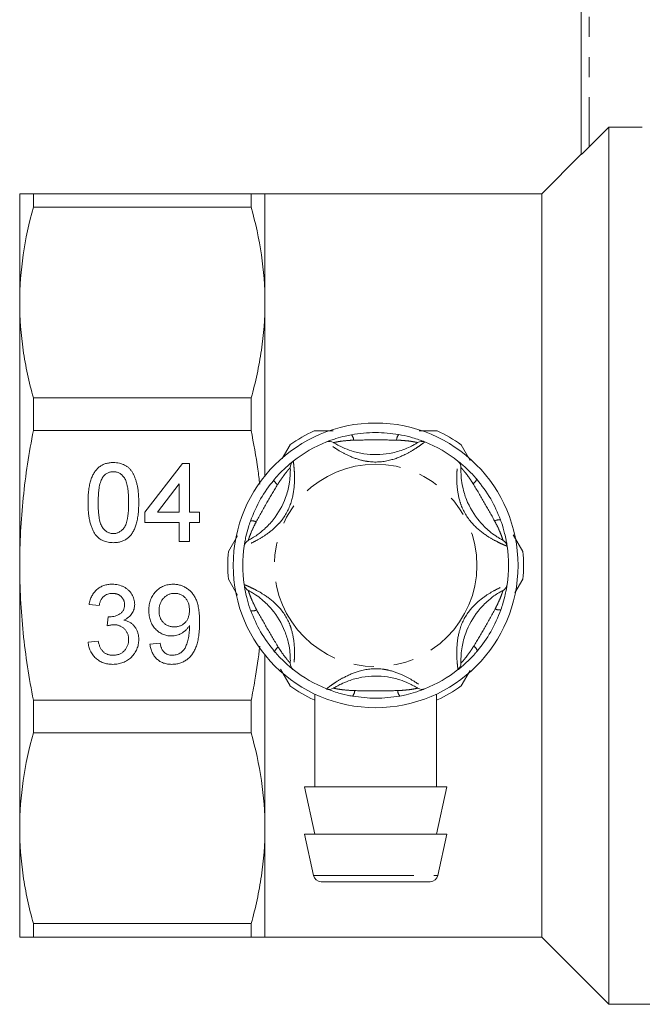
# Model space of a CAD drawing. Units: millimetres. Extents: x 118 to 289, y 59 to 278.
# Drawn here: x 118 to 157, y 171 to 233 of the extents above; entities that cross this region are included whole.
import ezdxf

# ---------------------------------------------------------------- set-up
doc = ezdxf.new("R2010")
doc.units = ezdxf.units.MM
doc.linetypes.add('PHANTOM', pattern=[12.7, 6.35, -1.27, 1.27, -1.27, 1.27, -1.27])

msp = doc.modelspace()

# ---------------------------------------------------------------- linework, layer by layer
at = {"color": 7, "linetype": 'Continuous', "lineweight": 15}
for p, q in [((153.159, 224.525), (153.159, 240.845)), ((153.659, 225.002), (154.909, 226.254)), ((154.909, 226.254), (154.909, 170.795)), ((154.909, 226.254), (157.015, 226.254)), ((153.159, 224.545), (150.659, 222.045)), ((117.659, 215.162), (117.659, 222.045)), ((118.525, 222.045), (118.525, 221.193)), ((132.293, 222.045), (118.525, 222.045)), ((132.293, 222.045), (132.293, 221.193)), ((150.659, 222.045), (133.159, 222.045)), ((133.159, 222.045), (133.159, 215.162)), ((150.659, 222.045), (150.659, 175.045)), ((118.525, 221.193), (132.293, 221.193)), ((117.659, 198.545), (117.659, 215.162)), ((133.159, 215.162), (133.159, 204.201)), ((118.525, 209.13), (118.525, 207.074)), ((132.293, 209.13), (118.525, 209.13)), ((132.293, 209.13), (132.293, 207.074)), ((118.525, 207.074), (132.293, 207.074)), ((142.902, 207.045), (144.055, 207.045)), ((134.251, 205.311), (134.746, 206.168)), ((145.573, 206.168), (146.143, 205.18)), ((125.57, 201.904), (127.941, 204.98)), ((127.941, 204.98), (128.39, 204.98)), ((128.39, 204.98), (128.39, 201.904)), ((127.749, 203.704), (126.361, 201.904)), ((127.749, 201.904), (127.749, 203.704)), ((125.57, 201.263), (125.57, 201.904)), ((126.361, 201.904), (127.749, 201.904)), ((128.39, 201.904), (129.031, 201.904)), ((129.031, 201.904), (129.031, 201.263)), ((127.749, 201.263), (125.57, 201.263)), ((127.749, 200.045), (127.749, 201.263)), ((129.031, 201.263), (128.39, 201.263)), ((128.39, 201.263), (128.39, 200.045)), ((148.861, 200.473), (149.468, 199.421)), ((128.39, 200.045), (127.749, 200.045)), ((130.851, 199.421), (131.422, 200.411)), ((117.659, 181.928), (117.659, 198.545)), ((131.433, 196.66), (130.851, 197.668)), ((149.468, 197.668), (148.967, 196.8)), ((122.685, 196.006), (122.044, 196.07)), ((123.192, 194.724), (123.258, 195.301)), ((121.98, 193.698), (122.621, 193.763)), ((125.89, 193.57), (126.531, 193.634)), ((133.159, 192.888), (133.159, 181.928)), ((134.746, 190.921), (134.138, 191.974)), ((146.14, 191.904), (145.573, 190.921)), ((118.525, 190.015), (118.525, 187.959)), ((132.293, 190.015), (118.525, 190.015)), ((132.293, 190.015), (132.293, 187.959)), ((136.309, 190.386), (136.309, 184.545)), ((144.009, 184.545), (144.009, 190.41)), ((118.525, 187.959), (132.293, 187.959)), ((135.659, 184.545), (136.309, 181.545)), ((144.659, 184.545), (135.659, 184.545)), ((144.009, 181.545), (144.659, 184.545)), ((117.659, 175.045), (117.659, 181.928)), ((133.159, 181.928), (133.159, 175.045)), ((135.659, 181.545), (136.224, 178.939)), ((144.659, 181.545), (135.659, 181.545)), ((144.095, 178.939), (144.659, 181.545)), ((143.606, 178.545), (136.713, 178.545)), ((132.293, 175.896), (118.525, 175.896)), ((118.525, 175.896), (118.525, 175.045)), ((132.293, 175.896), (132.293, 175.045)), ((118.525, 175.045), (132.293, 175.045)), ((133.159, 175.045), (150.659, 175.045)), ((150.659, 175.045), (154.909, 170.795)), ((154.909, 170.795), (180.659, 170.795))]:
    msp.add_line(p, q, dxfattribs=at)
at = {"color": 8, "linetype": 'PHANTOM', "lineweight": 0}
for p, q in [((153.659, 240.845), (153.659, 225.002)), ((136.224, 178.939), (144.095, 178.939))]:
    msp.add_line(p, q, dxfattribs=at)
at = {"color": 7, "linetype": 'Continuous', "lineweight": 15}
msp.add_circle((140.159, 198.545), 9, dxfattribs=at)
at = {"color": 8, "linetype": 'PHANTOM', "lineweight": 0}
msp.add_circle((140.159, 198.545), 6.4, dxfattribs=at)
at = {"color": 7, "linetype": 'Continuous', "lineweight": 15}
for centre, radius, start, end in [((140.159, 198.545), 9.35, 114.61998, 125.38002), ((140.159, 198.545), 9.35, 54.61998, 65.38002), ((140.159, 198.545), 8.4, 111.70289, 128.29711), ((137.238, 205.885), 0.5, 57.91626, 111.70289), ((143.081, 205.885), 0.5, 68.29711, 122.08374), ((140.159, 198.545), 8.4, 51.70289, 68.29711), ((135.263, 204.745), 0.5, 128.29711, 182.08374), ((145.055, 204.745), 0.5, 357.91626, 51.70289), ((132.342, 199.685), 0.5, 117.91626, 171.70289), ((147.977, 199.685), 0.5, 8.29711, 62.08374), ((140.159, 198.545), 9.35, 174.61998, 185.38002), ((140.159, 198.545), 8.4, 171.70289, 188.29711), ((140.159, 198.545), 8.4, 351.70289, 8.29711), ((140.159, 198.545), 9.35, 354.61998, 5.38002), ((132.342, 197.405), 0.5, 188.29711, 242.08374), ((147.977, 197.405), 0.5, 297.91626, 351.70289), ((135.263, 192.345), 0.5, 177.91626, 231.70289), ((145.055, 192.345), 0.5, 308.29711, 2.08374), ((140.159, 198.545), 8.4, 231.70289, 248.29711), ((140.159, 198.545), 8.4, 291.70289, 308.29711), ((140.159, 198.545), 9.35, 234.61998, 245.38002), ((137.238, 191.205), 0.5, 248.29711, 302.08374), ((143.081, 191.205), 0.5, 237.91626, 291.70289), ((140.159, 198.545), 9.35, 294.61998, 305.38002), ((136.713, 179.045), 0.5, 192.22512, 270), ((143.606, 179.045), 0.5, 270, 347.77488)]:
    msp.add_arc(centre, radius, start, end, dxfattribs=at)
at = {"color": 8, "linetype": 'PHANTOM', "lineweight": 0}
for centre, radius, start, end in [((138.199, 206.426), 0.571, 3.50656, 41.4323), ((142.133, 206.424), 0.652, 142.85395, 176.5336), ((134.322, 204.193), 0.652, 202.85471, 236.53244), ((146.004, 204.183), 0.571, 303.50714, 341.43202), ((132.354, 200.787), 0.571, 63.50672, 101.43226), ((147.97, 200.775), 0.652, 82.85415, 116.53319), ((132.349, 196.314), 0.652, 262.85432, 296.53293), ((147.965, 196.302), 0.571, 243.50697, 281.43201), ((134.314, 192.906), 0.571, 123.50573, 161.43297), ((145.996, 192.896), 0.652, 22.85369, 56.53347), ((138.186, 190.665), 0.652, 322.85436, 356.53266), ((142.12, 190.663), 0.571, 183.50656, 221.4323)]:
    msp.add_arc(centre, radius, start, end, dxfattribs=at)
at = {"color": 7, "linetype": 'Continuous', "lineweight": 15}
for points, knots in [([(153.659, 225.002), (153.603, 224.946), (153.548, 224.891), (153.44, 224.785), (153.386, 224.733), (153.289, 224.64), (153.245, 224.599), (153.179, 224.539), (153.159, 224.522), (153.159, 224.525)], [0, 0, 0, 0, 0.25, 0.25, 0.5, 0.5, 0.75, 0.75, 1, 1, 1, 1]), ([(117.659, 222.045), (117.659, 222.045), (117.735, 222.045), (118.029, 222.045), (118.249, 222.045), (118.525, 222.045)], [0, 0, 0, 0, 0.5, 0.5, 1, 1, 1, 1]), ([(133.159, 222.045), (133.159, 222.045), (133.084, 222.045), (132.863, 222.045), (132.772, 222.045), (132.555, 222.045), (132.431, 222.045), (132.293, 222.045)], [0, 0, 0, 0, 0.5, 0.5, 0.75, 0.75, 1, 1, 1, 1]), ([(118.525, 221.193), (118.246, 220.192), (118.029, 219.188), (117.735, 217.178), (117.659, 216.171), (117.659, 215.162)], [0, 0, 0, 0, 0.5, 0.5, 1, 1, 1, 1]), ([(132.293, 221.193), (132.572, 220.192), (132.79, 219.188), (133.084, 217.178), (133.159, 216.171), (133.159, 215.162)], [0, 0, 0, 0, 0.5, 0.5, 1, 1, 1, 1]), ([(117.659, 215.162), (117.659, 214.157), (117.734, 213.151), (117.955, 211.638), (118.047, 211.134), (118.262, 210.129), (118.386, 209.629), (118.525, 209.13)], [0, 0, 0, 0, 0.5, 0.5, 0.75, 0.75, 1, 1, 1, 1]), ([(133.159, 215.162), (133.159, 214.157), (133.084, 213.151), (132.864, 211.638), (132.772, 211.134), (132.556, 210.129), (132.432, 209.629), (132.293, 209.13)], [0, 0, 0, 0, 0.5, 0.5, 0.75, 0.75, 1, 1, 1, 1]), ([(117.659, 198.545), (117.659, 199.968), (117.735, 201.392), (118.029, 204.24), (118.249, 205.67), (118.525, 207.074)], [0, 0, 0, 0, 0.5, 0.5, 1, 1, 1, 1]), ([(132.293, 207.074), (132.445, 206.257), (132.654, 205.131), (132.797, 203.995), (132.836, 203.683)], [0, 0, 0, 0, 0.725228, 1, 1, 1, 1]), ([(136.264, 207.045), (136.35, 207.045), (136.751, 207.045), (137.159, 207.045), (137.48, 207.045)], [0, 0, 0, 0, 0.21342, 1, 1, 1, 1]), ([(137.053, 206.349), (137.067, 206.355), (137.096, 206.367), (137.318, 206.451), (137.689, 206.577), (138.149, 206.708), (138.494, 206.777), (138.627, 206.804)], [0, 0, 0, 0, 0.177694, 0.357538, 0.546577, 0.824809, 1, 1, 1, 1]), ([(138.627, 206.804), (139.138, 206.874), (140.132, 207.011), (141.128, 206.881), (141.613, 206.818)], [0, 0, 0, 0, 0.513411, 1, 1, 1, 1]), ([(141.613, 206.818), (141.672, 206.807), (141.973, 206.752), (142.435, 206.637), (142.891, 206.49), (143.096, 206.415), (143.23, 206.364), (143.25, 206.356), (143.266, 206.349)], [0, 0, 0, 0, 0.074486, 0.379341, 0.597187, 0.767825, 0.812536, 1, 1, 1, 1]), ([(137.504, 206.308), (137.515, 206.301), (137.54, 206.285), (137.75, 206.159), (138.116, 205.973), (138.683, 205.75), (139.674, 205.517), (140.8, 205.53), (141.798, 205.803), (142.324, 206.032), (142.614, 206.186), (142.783, 206.288), (142.804, 206.301), (142.815, 206.308)], [0, 0, 0, 0, 0.060873, 0.129524, 0.195568, 0.282679, 0.396038, 0.621675, 0.747226, 0.826848, 0.884186, 0.941519, 1, 1, 1, 1]), ([(121.98, 202.511), (121.981, 202.582), (121.982, 202.722), (121.99, 202.927), (122.003, 203.121), (122.024, 203.305), (122.048, 203.479), (122.079, 203.643), (122.115, 203.796), (122.157, 203.94), (122.204, 204.075), (122.257, 204.2), (122.317, 204.317), (122.38, 204.425), (122.45, 204.524), (122.523, 204.615), (122.605, 204.697), (122.691, 204.77), (122.782, 204.835), (122.88, 204.891), (122.982, 204.94), (123.092, 204.977), (123.207, 205.007), (123.327, 205.029), (123.453, 205.043), (123.539, 205.044), (123.582, 205.045)], [0, 0, 0, 0, 0.063114, 0.123615, 0.180974, 0.235261, 0.287101, 0.336031, 0.382382, 0.426334, 0.468211, 0.50825, 0.546628, 0.58365, 0.618994, 0.653583, 0.687156, 0.720422, 0.75323, 0.78626, 0.819504, 0.853545, 0.888308, 0.923996, 0.96135, 1, 1, 1, 1]), ([(123.582, 205.045), (123.647, 205.043), (123.773, 205.039), (123.957, 205.009), (124.131, 204.957), (124.293, 204.887), (124.443, 204.799), (124.576, 204.691), (124.692, 204.565), (124.789, 204.42), (124.874, 204.259), (124.95, 204.082), (125.018, 203.889), (125.067, 203.716), (125.101, 203.567), (125.124, 203.444), (125.143, 203.312), (125.158, 203.17), (125.17, 203.018), (125.179, 202.858), (125.184, 202.688), (125.185, 202.571), (125.185, 202.511)], [0, 0, 0, 0, 0.056724, 0.111437, 0.164368, 0.216435, 0.267641, 0.31736, 0.367473, 0.41821, 0.471404, 0.527966, 0.588061, 0.652134, 0.686345, 0.723264, 0.76261, 0.804739, 0.84943, 0.896711, 0.94689, 1, 1, 1, 1]), ([(133.721, 203.94), (133.76, 203.986), (133.958, 204.219), (134.289, 204.562), (134.644, 204.883), (134.812, 205.023), (134.923, 205.113), (134.94, 205.126), (134.954, 205.137)], [0, 0, 0, 0, 0.074486, 0.379342, 0.597187, 0.767825, 0.812536, 1, 1, 1, 1]), ([(145.365, 205.137), (145.377, 205.127), (145.402, 205.108), (145.586, 204.959), (145.88, 204.701), (146.223, 204.368), (146.456, 204.103), (146.546, 204.001)], [0, 0, 0, 0, 0.177694, 0.357538, 0.546578, 0.824809, 1, 1, 1, 1]), ([(123.575, 204.468), (123.542, 204.467), (123.477, 204.465), (123.381, 204.449), (123.291, 204.421), (123.204, 204.384), (123.124, 204.334), (123.046, 204.276), (122.975, 204.205), (122.932, 204.152), (122.91, 204.125)], [0, 0, 0, 0, 0.127665, 0.251739, 0.372753, 0.492147, 0.61407, 0.737197, 0.865607, 1, 1, 1, 1]), ([(124.544, 202.513), (124.543, 202.607), (124.542, 202.787), (124.529, 203.045), (124.508, 203.278), (124.48, 203.487), (124.443, 203.671), (124.397, 203.831), (124.343, 203.967), (124.279, 204.079), (124.207, 204.17), (124.132, 204.25), (124.053, 204.318), (123.966, 204.372), (123.876, 204.416), (123.78, 204.446), (123.68, 204.464), (123.611, 204.467), (123.575, 204.468)], [0, 0, 0, 0, 0.115629, 0.221541, 0.317048, 0.403151, 0.480181, 0.547649, 0.607036, 0.658652, 0.705723, 0.749804, 0.792587, 0.833874, 0.874768, 0.915223, 0.956881, 1, 1, 1, 1]), ([(132.108, 200.126), (132.12, 200.133), (132.147, 200.147), (132.36, 200.266), (132.704, 200.489), (133.181, 200.868), (133.879, 201.611), (134.43, 202.592), (134.693, 203.593), (134.758, 204.163), (134.769, 204.491), (134.765, 204.688), (134.764, 204.714), (134.764, 204.726)], [0, 0, 0, 0, 0.0608726, 0.1295242, 0.1955682, 0.2826794, 0.3960381, 0.6216749, 0.7472262, 0.8268482, 0.8841857, 0.9415192, 1, 1, 1, 1]), ([(145.555, 204.726), (145.554, 204.712), (145.553, 204.683), (145.549, 204.438), (145.571, 204.029), (145.661, 203.426), (145.955, 202.451), (146.529, 201.482), (147.264, 200.754), (147.726, 200.413), (148.004, 200.24), (148.177, 200.144), (148.199, 200.132), (148.211, 200.126)], [0, 0, 0, 0, 0.060873, 0.129524, 0.195568, 0.282679, 0.396038, 0.621675, 0.747226, 0.826848, 0.884186, 0.941519, 1, 1, 1, 1]), ([(122.91, 204.125), (122.887, 204.085), (122.836, 204.001), (122.78, 203.855), (122.73, 203.688), (122.689, 203.497), (122.66, 203.284), (122.636, 203.047), (122.624, 202.787), (122.622, 202.607), (122.621, 202.513)], [0, 0, 0, 0, 0.083888, 0.177154, 0.282514, 0.3994, 0.529491, 0.672802, 0.829536, 1, 1, 1, 1]), ([(132.241, 201.347), (132.435, 201.825), (132.813, 202.755), (133.424, 203.552), (133.721, 203.94)], [0, 0, 0, 0, 0.51341, 1, 1, 1, 1]), ([(146.546, 204.001), (146.862, 203.594), (147.478, 202.801), (147.864, 201.874), (148.051, 201.423)], [0, 0, 0, 0, 0.5134103, 1, 1, 1, 1]), ([(122.466, 200.462), (122.426, 200.519), (122.344, 200.637), (122.249, 200.838), (122.163, 201.06), (122.096, 201.305), (122.044, 201.574), (122.006, 201.866), (121.985, 202.18), (121.982, 202.398), (121.98, 202.511)], [0, 0, 0, 0, 0.097421, 0.200886, 0.311172, 0.429798, 0.55774, 0.694715, 0.84213, 1, 1, 1, 1]), ([(122.621, 202.513), (122.622, 202.416), (122.623, 202.232), (122.635, 201.969), (122.657, 201.732), (122.686, 201.521), (122.725, 201.335), (122.773, 201.176), (122.827, 201.041), (122.894, 200.933), (122.967, 200.844), (123.043, 200.768), (123.123, 200.703), (123.206, 200.649), (123.295, 200.608), (123.387, 200.578), (123.484, 200.561), (123.549, 200.559), (123.582, 200.557)], [0, 0, 0, 0, 0.118406, 0.226654, 0.324092, 0.411705, 0.489026, 0.556909, 0.616233, 0.667349, 0.713512, 0.757697, 0.799493, 0.839976, 0.879886, 0.919149, 0.959227, 1, 1, 1, 1]), ([(123.582, 200.557), (123.616, 200.559), (123.681, 200.561), (123.778, 200.578), (123.87, 200.609), (123.958, 200.65), (124.042, 200.703), (124.122, 200.768), (124.198, 200.844), (124.271, 200.934), (124.338, 201.043), (124.393, 201.178), (124.44, 201.337), (124.478, 201.522), (124.508, 201.733), (124.529, 201.97), (124.542, 202.233), (124.543, 202.416), (124.544, 202.513)], [0, 0, 0, 0, 0.040782, 0.08087, 0.120268, 0.160187, 0.20046, 0.242265, 0.286459, 0.332952, 0.384431, 0.443389, 0.511681, 0.58902, 0.676245, 0.773705, 0.881568, 1, 1, 1, 1]), ([(125.185, 202.511), (125.184, 202.439), (125.183, 202.3), (125.175, 202.097), (125.161, 201.904), (125.143, 201.721), (125.116, 201.548), (125.087, 201.384), (125.051, 201.231), (125.009, 201.087), (124.961, 200.953), (124.91, 200.828), (124.852, 200.711), (124.787, 200.603), (124.718, 200.503), (124.644, 200.412), (124.564, 200.329), (124.477, 200.256), (124.386, 200.19), (124.288, 200.134), (124.184, 200.087), (124.076, 200.047), (123.96, 200.018), (123.84, 199.996), (123.713, 199.982), (123.627, 199.981), (123.582, 199.98)], [0, 0, 0, 0, 0.0628739, 0.1228366, 0.1796566, 0.23396, 0.285595, 0.3345131, 0.3809048, 0.4248946, 0.466529, 0.5064883, 0.5450316, 0.5818312, 0.6174483, 0.6520669, 0.6858797, 0.7191746, 0.7521816, 0.7852402, 0.8186564, 0.8525477, 0.8876263, 0.9236351, 0.9610218, 1, 1, 1, 1]), ([(131.847, 199.757), (131.849, 199.772), (131.854, 199.803), (131.891, 200.037), (131.967, 200.421), (132.084, 200.885), (132.197, 201.218), (132.241, 201.347)], [0, 0, 0, 0, 0.177694, 0.357538, 0.546577, 0.824809, 1, 1, 1, 1]), ([(148.051, 201.423), (148.071, 201.366), (148.174, 201.078), (148.306, 200.62), (148.407, 200.152), (148.444, 199.937), (148.466, 199.795), (148.469, 199.774), (148.471, 199.757)], [0, 0, 0, 0, 0.074486, 0.379341, 0.597187, 0.767825, 0.812536, 1, 1, 1, 1]), ([(123.582, 199.98), (123.525, 199.982), (123.412, 199.985), (123.247, 200.007), (123.093, 200.046), (122.947, 200.097), (122.812, 200.166), (122.686, 200.25), (122.568, 200.347), (122.5, 200.424), (122.466, 200.462)], [0, 0, 0, 0, 0.137903, 0.268873, 0.395178, 0.517089, 0.636743, 0.756222, 0.876628, 1, 1, 1, 1]), ([(118.525, 190.015), (118.387, 190.719), (118.262, 191.428), (118.046, 192.851), (117.955, 193.562), (117.735, 195.697), (117.659, 197.121), (117.659, 198.545)], [0, 0, 0, 0, 0.25, 0.25, 0.5, 0.5, 1, 1, 1, 1]), ([(122.044, 196.07), (122.054, 196.12), (122.074, 196.217), (122.114, 196.357), (122.163, 196.489), (122.221, 196.612), (122.287, 196.727), (122.363, 196.832), (122.447, 196.93), (122.54, 197.018), (122.639, 197.097), (122.746, 197.166), (122.858, 197.223), (122.976, 197.27), (123.1, 197.308), (123.231, 197.333), (123.367, 197.35), (123.459, 197.351), (123.506, 197.352)], [0, 0, 0, 0, 0.071036, 0.139343, 0.204958, 0.268332, 0.330129, 0.390664, 0.450861, 0.510587, 0.570374, 0.629455, 0.687994, 0.747581, 0.807839, 0.870034, 0.93381, 1, 1, 1, 1]), ([(123.506, 197.352), (123.572, 197.35), (123.7, 197.346), (123.888, 197.313), (124.068, 197.259), (124.239, 197.184), (124.397, 197.092), (124.537, 196.982), (124.657, 196.855), (124.754, 196.714), (124.831, 196.564), (124.888, 196.407), (124.922, 196.246), (124.926, 196.136), (124.929, 196.081)], [0, 0, 0, 0, 0.092054, 0.1810079, 0.2691301, 0.3571375, 0.443549, 0.5264334, 0.6074529, 0.6883846, 0.7678538, 0.8455306, 0.9225294, 1, 1, 1, 1]), ([(125.826, 195.693), (125.827, 195.753), (125.83, 195.872), (125.85, 196.046), (125.884, 196.211), (125.933, 196.367), (125.993, 196.513), (126.069, 196.651), (126.158, 196.779), (126.261, 196.897), (126.373, 197.003), (126.493, 197.098), (126.621, 197.176), (126.755, 197.241), (126.896, 197.291), (127.044, 197.327), (127.199, 197.348), (127.305, 197.351), (127.358, 197.352)], [0, 0, 0, 0, 0.071979, 0.140804, 0.206995, 0.270744, 0.333277, 0.394655, 0.456267, 0.517908, 0.579409, 0.639096, 0.697997, 0.756327, 0.815078, 0.874889, 0.936313, 1, 1, 1, 1]), ([(127.358, 197.352), (127.398, 197.352), (127.475, 197.35), (127.591, 197.338), (127.704, 197.316), (127.815, 197.289), (127.922, 197.251), (128.027, 197.207), (128.129, 197.154), (128.229, 197.093), (128.325, 197.026), (128.414, 196.948), (128.499, 196.866), (128.577, 196.777), (128.648, 196.679), (128.715, 196.576), (128.774, 196.465), (128.829, 196.347), (128.878, 196.219), (128.918, 196.078), (128.953, 195.923), (128.982, 195.755), (129.004, 195.573), (129.019, 195.379), (129.03, 195.171), (129.031, 195.027), (129.031, 194.953)], [0, 0, 0, 0, 0.035445, 0.070454, 0.105253, 0.13962, 0.173899, 0.20809, 0.242894, 0.27836, 0.313979, 0.349414, 0.384957, 0.420788, 0.457184, 0.494223, 0.53216, 0.571176, 0.612283, 0.656452, 0.704269, 0.755887, 0.811093, 0.870031, 0.933081, 1, 1, 1, 1]), ([(123.526, 196.775), (123.473, 196.773), (123.369, 196.769), (123.221, 196.732), (123.086, 196.671), (122.987, 196.6), (122.916, 196.533), (122.868, 196.475), (122.825, 196.412), (122.787, 196.342), (122.754, 196.267), (122.724, 196.186), (122.702, 196.098), (122.691, 196.037), (122.685, 196.006)], [0, 0, 0, 0, 0.127797, 0.246795, 0.362284, 0.477652, 0.536237, 0.59559, 0.656344, 0.719085, 0.784349, 0.852876, 0.924551, 1, 1, 1, 1]), ([(124.288, 196.06), (124.287, 196.086), (124.286, 196.135), (124.276, 196.208), (124.259, 196.277), (124.236, 196.343), (124.205, 196.406), (124.168, 196.465), (124.125, 196.521), (124.075, 196.573), (124.02, 196.621), (123.961, 196.662), (123.898, 196.698), (123.831, 196.725), (123.76, 196.748), (123.686, 196.763), (123.607, 196.774), (123.554, 196.775), (123.526, 196.775)], [0, 0, 0, 0, 0.065093, 0.127304, 0.188122, 0.247131, 0.306077, 0.365678, 0.426103, 0.487841, 0.550317, 0.611805, 0.672737, 0.734883, 0.79768, 0.862475, 0.929775, 1, 1, 1, 1]), ([(127.457, 196.775), (127.422, 196.774), (127.352, 196.772), (127.251, 196.759), (127.155, 196.733), (127.063, 196.699), (126.976, 196.656), (126.894, 196.601), (126.817, 196.538), (126.745, 196.465), (126.68, 196.385), (126.623, 196.298), (126.574, 196.206), (126.536, 196.107), (126.504, 196.003), (126.482, 195.894), (126.469, 195.778), (126.468, 195.699), (126.467, 195.659)], [0, 0, 0, 0, 0.062948, 0.124007, 0.182833, 0.241005, 0.299119, 0.357414, 0.41699, 0.47839, 0.540115, 0.601899, 0.664038, 0.727199, 0.791611, 0.858199, 0.927503, 1, 1, 1, 1]), ([(128.39, 195.707), (128.389, 195.747), (128.388, 195.825), (128.376, 195.939), (128.356, 196.046), (128.328, 196.147), (128.29, 196.241), (128.247, 196.33), (128.193, 196.412), (128.133, 196.488), (128.067, 196.555), (127.994, 196.614), (127.918, 196.665), (127.834, 196.705), (127.747, 196.737), (127.655, 196.759), (127.558, 196.774), (127.491, 196.775), (127.457, 196.775)], [0, 0, 0, 0, 0.075226, 0.146422, 0.214623, 0.279686, 0.342978, 0.404621, 0.465794, 0.52597, 0.585781, 0.643221, 0.700742, 0.757905, 0.815984, 0.874641, 0.936044, 1, 1, 1, 1]), ([(132.268, 195.666), (132.248, 195.723), (132.145, 196.011), (132.013, 196.469), (131.912, 196.937), (131.875, 197.153), (131.853, 197.294), (131.85, 197.315), (131.847, 197.332)], [0, 0, 0, 0, 0.074486, 0.379341, 0.597187, 0.767825, 0.812536, 1, 1, 1, 1]), ([(134.764, 192.363), (134.764, 192.377), (134.766, 192.406), (134.769, 192.651), (134.748, 193.061), (134.658, 193.663), (134.364, 194.639), (133.789, 195.607), (133.054, 196.335), (132.593, 196.676), (132.314, 196.849), (132.142, 196.945), (132.119, 196.957), (132.108, 196.963)], [0, 0, 0, 0, 0.060873, 0.129524, 0.195568, 0.282679, 0.396038, 0.621675, 0.747226, 0.826848, 0.884186, 0.941519, 1, 1, 1, 1]), ([(148.211, 196.963), (148.198, 196.956), (148.172, 196.943), (147.959, 196.824), (147.614, 196.6), (147.138, 196.221), (146.44, 195.478), (145.889, 194.497), (145.626, 193.497), (145.561, 192.926), (145.55, 192.598), (145.553, 192.401), (145.554, 192.376), (145.555, 192.363)], [0, 0, 0, 0, 0.060873, 0.129524, 0.195568, 0.282679, 0.396038, 0.621675, 0.747226, 0.826848, 0.884186, 0.941519, 1, 1, 1, 1]), ([(148.471, 197.332), (148.469, 197.317), (148.465, 197.286), (148.427, 197.052), (148.351, 196.668), (148.234, 196.204), (148.122, 195.871), (148.078, 195.742)], [0, 0, 0, 0, 0.177694, 0.357539, 0.546578, 0.824809, 1, 1, 1, 1]), ([(123.35, 195.294), (123.409, 195.296), (123.525, 195.301), (123.693, 195.337), (123.853, 195.395), (123.976, 195.464), (124.068, 195.529), (124.126, 195.587), (124.178, 195.649), (124.217, 195.72), (124.25, 195.796), (124.271, 195.879), (124.286, 195.968), (124.287, 196.029), (124.288, 196.06)], [0, 0, 0, 0, 0.129789, 0.254605, 0.378435, 0.50292, 0.565018, 0.624848, 0.683448, 0.742765, 0.802757, 0.86522, 0.930779, 1, 1, 1, 1]), ([(124.929, 196.081), (124.926, 196.029), (124.922, 195.927), (124.889, 195.777), (124.834, 195.635), (124.759, 195.5), (124.662, 195.376), (124.543, 195.265), (124.404, 195.167), (124.3, 195.116), (124.247, 195.09)], [0, 0, 0, 0, 0.121951, 0.240787, 0.35855, 0.479066, 0.601519, 0.727551, 0.859932, 1, 1, 1, 1]), ([(127.245, 194.083), (127.196, 194.084), (127.1, 194.087), (126.96, 194.109), (126.824, 194.142), (126.695, 194.192), (126.571, 194.255), (126.453, 194.331), (126.341, 194.421), (126.236, 194.524), (126.14, 194.639), (126.055, 194.764), (125.985, 194.897), (125.926, 195.039), (125.881, 195.19), (125.85, 195.35), (125.829, 195.518), (125.827, 195.634), (125.826, 195.693)], [0, 0, 0, 0, 0.060968, 0.120017, 0.177681, 0.234849, 0.292303, 0.350848, 0.410192, 0.472132, 0.534617, 0.597089, 0.65941, 0.723004, 0.788326, 0.855976, 0.926546, 1, 1, 1, 1]), ([(126.467, 195.659), (126.468, 195.622), (126.469, 195.552), (126.483, 195.448), (126.502, 195.35), (126.532, 195.257), (126.568, 195.168), (126.615, 195.086), (126.668, 195.008), (126.73, 194.936), (126.799, 194.871), (126.874, 194.815), (126.954, 194.766), (127.041, 194.727), (127.133, 194.697), (127.23, 194.675), (127.334, 194.662), (127.405, 194.661), (127.441, 194.66)], [0, 0, 0, 0, 0.068888, 0.135062, 0.198816, 0.260302, 0.321151, 0.381081, 0.440665, 0.501229, 0.561653, 0.620805, 0.680273, 0.740463, 0.801539, 0.864938, 0.931112, 1, 1, 1, 1]), ([(127.441, 194.66), (127.474, 194.661), (127.541, 194.662), (127.638, 194.675), (127.731, 194.697), (127.819, 194.728), (127.902, 194.767), (127.981, 194.815), (128.055, 194.871), (128.124, 194.937), (128.187, 195.009), (128.242, 195.089), (128.288, 195.176), (128.325, 195.269), (128.354, 195.369), (128.375, 195.476), (128.388, 195.589), (128.389, 195.667), (128.39, 195.707)], [0, 0, 0, 0, 0.063563, 0.125106, 0.18459, 0.242461, 0.300129, 0.357723, 0.41608, 0.47569, 0.536327, 0.596502, 0.657833, 0.720774, 0.785645, 0.853598, 0.925126, 1, 1, 1, 1]), ([(133.773, 193.088), (133.457, 193.495), (132.84, 194.288), (132.455, 195.215), (132.268, 195.666)], [0, 0, 0, 0, 0.51341, 1, 1, 1, 1]), ([(148.078, 195.742), (147.884, 195.265), (147.505, 194.335), (146.895, 193.537), (146.598, 193.149)], [0, 0, 0, 0, 0.51341, 1, 1, 1, 1]), ([(123.258, 195.301), (123.275, 195.299), (123.306, 195.296), (123.337, 195.295), (123.35, 195.294)], [0, 0, 0, 0, 0.5660412, 1, 1, 1, 1]), ([(124.247, 195.09), (124.282, 195.081), (124.353, 195.063), (124.454, 195.026), (124.549, 194.983), (124.639, 194.934), (124.722, 194.877), (124.8, 194.813), (124.871, 194.742), (124.936, 194.665), (124.995, 194.582), (125.045, 194.493), (125.088, 194.399), (125.125, 194.301), (125.151, 194.197), (125.17, 194.088), (125.183, 193.974), (125.184, 193.896), (125.185, 193.857)], [0, 0, 0, 0, 0.065828, 0.128938, 0.190858, 0.251186, 0.310974, 0.37005, 0.429672, 0.489507, 0.549975, 0.610075, 0.670915, 0.732909, 0.796711, 0.861825, 0.929892, 1, 1, 1, 1]), ([(129.031, 194.953), (129.031, 194.876), (129.03, 194.726), (129.019, 194.507), (129.004, 194.299), (128.982, 194.104), (128.953, 193.92), (128.918, 193.749), (128.877, 193.59), (128.829, 193.442), (128.775, 193.305), (128.715, 193.176), (128.648, 193.056), (128.574, 192.944), (128.495, 192.841), (128.41, 192.746), (128.317, 192.66), (128.219, 192.581), (128.116, 192.513), (128.008, 192.452), (127.896, 192.402), (127.779, 192.361), (127.659, 192.327), (127.533, 192.304), (127.403, 192.292), (127.316, 192.289), (127.271, 192.288)], [0, 0, 0, 0, 0.064098, 0.124925, 0.18253, 0.236977, 0.288386, 0.336815, 0.382105, 0.425011, 0.465611, 0.504833, 0.542966, 0.579828, 0.615844, 0.651006, 0.685949, 0.720701, 0.755099, 0.789136, 0.823167, 0.857303, 0.891834, 0.927099, 0.963072, 1, 1, 1, 1]), ([(123.606, 194.792), (123.577, 194.791), (123.515, 194.79), (123.416, 194.775), (123.307, 194.755), (123.231, 194.735), (123.192, 194.724)], [0, 0, 0, 0, 0.209403, 0.444401, 0.708272, 1, 1, 1, 1]), ([(124.544, 193.862), (124.543, 193.895), (124.542, 193.96), (124.53, 194.055), (124.509, 194.145), (124.479, 194.231), (124.442, 194.312), (124.397, 194.39), (124.342, 194.462), (124.28, 194.53), (124.213, 194.592), (124.139, 194.645), (124.062, 194.691), (123.979, 194.728), (123.893, 194.757), (123.801, 194.778), (123.705, 194.79), (123.64, 194.791), (123.606, 194.792)], [0, 0, 0, 0, 0.067051, 0.13118, 0.193722, 0.254499, 0.314763, 0.375117, 0.436023, 0.498297, 0.560571, 0.621619, 0.681973, 0.742853, 0.804272, 0.867473, 0.932273, 1, 1, 1, 1]), ([(128.39, 194.736), (128.359, 194.689), (128.297, 194.595), (128.184, 194.47), (128.054, 194.358), (127.909, 194.261), (127.754, 194.182), (127.59, 194.125), (127.42, 194.089), (127.304, 194.085), (127.245, 194.083)], [0, 0, 0, 0, 0.122355, 0.244513, 0.368378, 0.495353, 0.622625, 0.747621, 0.872377, 1, 1, 1, 1]), ([(127.304, 192.865), (127.348, 192.867), (127.433, 192.87), (127.556, 192.893), (127.674, 192.931), (127.784, 192.986), (127.885, 193.052), (127.974, 193.131), (128.05, 193.219), (128.113, 193.32), (128.167, 193.436), (128.218, 193.568), (128.266, 193.718), (128.309, 193.883), (128.347, 194.06), (128.374, 194.242), (128.39, 194.427), (128.392, 194.551), (128.393, 194.614)], [0, 0, 0, 0, 0.0561121, 0.1104374, 0.1634314, 0.2166313, 0.2692505, 0.3203026, 0.3701706, 0.4205163, 0.4748884, 0.5359192, 0.6038804, 0.6792766, 0.7587201, 0.8381697, 0.9187861, 1, 1, 1, 1]), ([(128.393, 194.614), (128.393, 194.631), (128.392, 194.672), (128.391, 194.712), (128.39, 194.736)], [0, 0, 0, 0, 0.417983, 1, 1, 1, 1]), ([(123.535, 192.288), (123.483, 192.289), (123.38, 192.291), (123.228, 192.311), (123.083, 192.34), (122.946, 192.385), (122.814, 192.439), (122.691, 192.508), (122.574, 192.587), (122.464, 192.679), (122.363, 192.781), (122.274, 192.89), (122.197, 193.008), (122.129, 193.131), (122.074, 193.263), (122.031, 193.402), (121.998, 193.547), (121.986, 193.648), (121.98, 193.698)], [0, 0, 0, 0, 0.067794, 0.133464, 0.196934, 0.258481, 0.319787, 0.380431, 0.44099, 0.502867, 0.564806, 0.625526, 0.685604, 0.746041, 0.807347, 0.869717, 0.93379, 1, 1, 1, 1]), ([(122.621, 193.763), (122.629, 193.724), (122.646, 193.65), (122.678, 193.543), (122.711, 193.444), (122.753, 193.354), (122.794, 193.271), (122.841, 193.198), (122.893, 193.132), (122.948, 193.075), (123.008, 193.025), (123.072, 192.982), (123.142, 192.946), (123.216, 192.917), (123.295, 192.894), (123.378, 192.877), (123.467, 192.867), (123.527, 192.866), (123.558, 192.865)], [0, 0, 0, 0, 0.082566, 0.15976, 0.233155, 0.301356, 0.365752, 0.426437, 0.484185, 0.539549, 0.593156, 0.647048, 0.701446, 0.757, 0.81384, 0.873058, 0.934963, 1, 1, 1, 1]), ([(125.185, 193.857), (125.184, 193.803), (125.181, 193.697), (125.159, 193.542), (125.122, 193.393), (125.07, 193.25), (125.005, 193.112), (124.923, 192.982), (124.827, 192.858), (124.719, 192.742), (124.6, 192.635), (124.471, 192.543), (124.334, 192.464), (124.189, 192.4), (124.037, 192.349), (123.877, 192.313), (123.709, 192.292), (123.594, 192.29), (123.535, 192.288)], [0, 0, 0, 0, 0.063503, 0.124805, 0.18492, 0.244376, 0.303775, 0.364133, 0.425376, 0.488388, 0.551743, 0.61386, 0.67564, 0.737737, 0.800417, 0.864658, 0.930985, 1, 1, 1, 1]), ([(123.558, 192.865), (123.595, 192.866), (123.666, 192.867), (123.77, 192.882), (123.869, 192.903), (123.961, 192.936), (124.048, 192.976), (124.13, 193.025), (124.206, 193.083), (124.276, 193.151), (124.338, 193.224), (124.394, 193.302), (124.44, 193.385), (124.479, 193.472), (124.507, 193.563), (124.528, 193.659), (124.542, 193.759), (124.543, 193.827), (124.544, 193.862)], [0, 0, 0, 0, 0.069461, 0.135658, 0.19962, 0.261651, 0.322053, 0.38234, 0.443223, 0.50493, 0.56682, 0.6276, 0.687476, 0.747351, 0.808174, 0.870133, 0.933721, 1, 1, 1, 1]), ([(126.531, 193.634), (126.537, 193.601), (126.548, 193.538), (126.573, 193.448), (126.599, 193.363), (126.632, 193.287), (126.667, 193.216), (126.706, 193.153), (126.75, 193.097), (126.813, 193.031), (126.901, 192.963), (127.024, 192.907), (127.16, 192.87), (127.255, 192.867), (127.304, 192.865)], [0, 0, 0, 0, 0.082876, 0.160207, 0.233459, 0.301921, 0.366896, 0.42841, 0.487537, 0.543906, 0.653498, 0.763438, 0.877617, 1, 1, 1, 1]), ([(127.271, 192.288), (127.224, 192.289), (127.132, 192.291), (126.997, 192.307), (126.869, 192.333), (126.748, 192.37), (126.632, 192.417), (126.524, 192.476), (126.422, 192.544), (126.327, 192.623), (126.241, 192.712), (126.163, 192.809), (126.094, 192.915), (126.035, 193.03), (125.984, 193.152), (125.943, 193.284), (125.911, 193.424), (125.897, 193.521), (125.89, 193.57)], [0, 0, 0, 0, 0.067625, 0.132308, 0.194443, 0.25509, 0.314636, 0.372972, 0.431331, 0.490552, 0.549528, 0.609188, 0.669148, 0.730673, 0.794052, 0.859845, 0.928211, 1, 1, 1, 1]), ([(132.837, 193.439), (132.742, 192.717), (132.591, 191.571), (132.374, 190.436), (132.293, 190.015)], [0, 0, 0, 0, 0.6295207, 1, 1, 1, 1]), ([(134.954, 191.952), (134.941, 191.962), (134.917, 191.981), (134.732, 192.131), (134.438, 192.389), (134.095, 192.722), (133.863, 192.986), (133.773, 193.088)], [0, 0, 0, 0, 0.1776942, 0.3575383, 0.5465773, 0.8248091, 1, 1, 1, 1]), ([(146.598, 193.149), (146.559, 193.104), (146.361, 192.87), (146.03, 192.527), (145.675, 192.206), (145.507, 192.066), (145.395, 191.976), (145.379, 191.963), (145.365, 191.952)], [0, 0, 0, 0, 0.074485, 0.379341, 0.597187, 0.767825, 0.812536, 1, 1, 1, 1]), ([(142.815, 190.781), (142.803, 190.788), (142.778, 190.804), (142.569, 190.93), (142.203, 191.116), (141.636, 191.339), (140.644, 191.572), (139.519, 191.559), (138.521, 191.287), (137.994, 191.057), (137.705, 190.903), (137.536, 190.801), (137.514, 190.788), (137.504, 190.781)], [0, 0, 0, 0, 0.060873, 0.129524, 0.195568, 0.282679, 0.396038, 0.621675, 0.747226, 0.826848, 0.884186, 0.941519, 1, 1, 1, 1]), ([(138.706, 190.271), (138.647, 190.282), (138.346, 190.337), (137.884, 190.452), (137.428, 190.599), (137.223, 190.674), (137.089, 190.726), (137.069, 190.734), (137.053, 190.74)], [0, 0, 0, 0, 0.074486, 0.379341, 0.597187, 0.767825, 0.812537, 1, 1, 1, 1]), ([(143.266, 190.74), (143.251, 190.734), (143.222, 190.723), (143.001, 190.638), (142.63, 190.512), (142.17, 190.381), (141.825, 190.312), (141.692, 190.286)], [0, 0, 0, 0, 0.177694, 0.357538, 0.546577, 0.824809, 1, 1, 1, 1]), ([(141.692, 190.286), (141.181, 190.215), (140.186, 190.078), (139.191, 190.208), (138.706, 190.271)], [0, 0, 0, 0, 0.51341, 1, 1, 1, 1]), ([(118.525, 187.959), (118.246, 186.958), (118.029, 185.954), (117.735, 183.944), (117.659, 182.937), (117.659, 181.928)], [0, 0, 0, 0, 0.5, 0.5, 1, 1, 1, 1]), ([(132.293, 187.959), (132.572, 186.958), (132.79, 185.954), (133.084, 183.944), (133.159, 182.937), (133.159, 181.928)], [0, 0, 0, 0, 0.5, 0.5, 1, 1, 1, 1]), ([(117.659, 181.928), (117.659, 180.923), (117.734, 179.917), (117.955, 178.404), (118.047, 177.9), (118.262, 176.895), (118.386, 176.395), (118.525, 175.896)], [0, 0, 0, 0, 0.5, 0.5, 0.75, 0.75, 1, 1, 1, 1]), ([(133.159, 181.928), (133.159, 180.923), (133.084, 179.917), (132.864, 178.404), (132.772, 177.9), (132.556, 176.895), (132.432, 176.395), (132.293, 175.896)], [0, 0, 0, 0, 0.5, 0.5, 0.75, 0.75, 1, 1, 1, 1]), ([(117.659, 175.045), (117.659, 175.045), (117.735, 175.045), (118.029, 175.045), (118.249, 175.045), (118.525, 175.045)], [0, 0, 0, 0, 0.5, 0.5, 1, 1, 1, 1]), ([(133.159, 175.045), (133.159, 175.045), (133.084, 175.045), (132.863, 175.045), (132.772, 175.045), (132.555, 175.045), (132.431, 175.045), (132.293, 175.045)], [0, 0, 0, 0, 0.5, 0.5, 0.75, 0.75, 1, 1, 1, 1])]:
    msp.add_open_spline(points, degree=3, knots=knots, dxfattribs=at)
at = {"color": 8, "linetype": 'PHANTOM', "lineweight": 0}
for points, knots in [([(143.266, 206.349), (143.252, 206.338), (143.224, 206.317), (143.01, 206.155), (142.655, 205.909), (142.04, 205.543), (141.049, 205.125), (140.064, 205.037), (139.157, 205.2), (138.468, 205.451), (137.809, 205.815), (137.365, 206.112), (137.1, 206.312), (137.068, 206.337), (137.053, 206.349)], [0, 0, 0, 0, 0.062669, 0.1242847, 0.18567, 0.2686674, 0.3903781, 0.5453833, 0.5933086, 0.7012748, 0.7906005, 0.8609837, 0.9347648, 1, 1, 1, 1]), ([(138.769, 206.461), (138.656, 206.455), (138.377, 206.441), (138.004, 206.401), (137.708, 206.352), (137.537, 206.316), (137.514, 206.311), (137.504, 206.308)], [0, 0, 0, 0, 0.196584, 0.487399, 0.671027, 0.838278, 1, 1, 1, 1]), ([(141.481, 206.463), (141.041, 206.471), (140.136, 206.486), (139.232, 206.469), (138.769, 206.461)], [0, 0, 0, 0, 0.4873479, 1, 1, 1, 1]), ([(142.815, 206.308), (142.807, 206.31), (142.797, 206.312), (142.721, 206.329), (142.639, 206.346), (142.459, 206.378), (142.153, 206.423), (141.78, 206.451), (141.532, 206.461), (141.481, 206.463)], [0, 0, 0, 0, 0.1410682, 0.1702911, 0.3353876, 0.3708692, 0.5861953, 0.9148793, 1, 1, 1, 1]), ([(134.954, 205.137), (134.956, 205.12), (134.961, 205.085), (134.994, 204.819), (135.03, 204.388), (135.039, 203.672), (134.906, 202.606), (134.49, 201.708), (133.895, 201.004), (133.333, 200.533), (132.688, 200.145), (132.208, 199.908), (131.903, 199.779), (131.865, 199.764), (131.847, 199.757)], [0, 0, 0, 0, 0.062669, 0.124285, 0.18567, 0.268667, 0.390378, 0.545383, 0.593308, 0.701275, 0.7906, 0.860984, 0.934765, 1, 1, 1, 1]), ([(148.471, 199.757), (148.455, 199.763), (148.423, 199.776), (148.175, 199.881), (147.785, 200.065), (147.16, 200.416), (146.303, 201.064), (145.734, 201.873), (145.422, 202.74), (145.295, 203.462), (145.281, 204.215), (145.316, 204.749), (145.356, 205.077), (145.362, 205.118), (145.365, 205.137)], [0, 0, 0, 0, 0.062669, 0.124285, 0.18567, 0.268667, 0.390378, 0.545383, 0.593309, 0.701275, 0.7906, 0.860984, 0.934765, 1, 1, 1, 1]), ([(134.764, 204.726), (134.758, 204.72), (134.751, 204.713), (134.698, 204.655), (134.643, 204.593), (134.525, 204.453), (134.334, 204.211), (134.122, 203.901), (133.99, 203.692), (133.963, 203.649)], [0, 0, 0, 0, 0.141068, 0.170291, 0.335388, 0.370869, 0.586195, 0.914879, 1, 1, 1, 1]), ([(146.32, 203.707), (146.259, 203.802), (146.107, 204.036), (145.886, 204.34), (145.696, 204.571), (145.578, 204.702), (145.563, 204.718), (145.555, 204.726)], [0, 0, 0, 0, 0.196585, 0.4874, 0.671028, 0.838278, 1, 1, 1, 1]), ([(133.963, 203.649), (133.736, 203.271), (133.271, 202.495), (132.833, 201.704), (132.609, 201.298)], [0, 0, 0, 0, 0.487348, 1, 1, 1, 1]), ([(147.678, 201.359), (147.464, 201.744), (147.025, 202.535), (146.559, 203.31), (146.32, 203.707)], [0, 0, 0, 0, 0.487348, 1, 1, 1, 1]), ([(132.609, 201.298), (132.557, 201.198), (132.43, 200.95), (132.277, 200.606), (132.172, 200.326), (132.118, 200.159), (132.111, 200.137), (132.108, 200.126)], [0, 0, 0, 0, 0.1965845, 0.4874, 0.6710279, 0.8382781, 1, 1, 1, 1]), ([(148.211, 200.126), (148.208, 200.134), (148.205, 200.144), (148.182, 200.219), (148.156, 200.297), (148.093, 200.47), (147.979, 200.757), (147.817, 201.095), (147.702, 201.314), (147.678, 201.359)], [0, 0, 0, 0, 0.141068, 0.170291, 0.335388, 0.370869, 0.586195, 0.914879, 1, 1, 1, 1]), ([(131.847, 197.332), (131.864, 197.326), (131.896, 197.313), (132.143, 197.209), (132.534, 197.024), (133.158, 196.674), (134.016, 196.025), (134.585, 195.216), (134.897, 194.349), (135.024, 193.627), (135.038, 192.874), (135.003, 192.341), (134.962, 192.012), (134.956, 191.971), (134.954, 191.952)], [0, 0, 0, 0, 0.062669, 0.124285, 0.18567, 0.268667, 0.390378, 0.545383, 0.593309, 0.701275, 0.7906, 0.860984, 0.934765, 1, 1, 1, 1]), ([(132.108, 196.963), (132.11, 196.955), (132.113, 196.945), (132.137, 196.87), (132.163, 196.792), (132.226, 196.619), (132.34, 196.332), (132.502, 195.994), (132.617, 195.775), (132.64, 195.73)], [0, 0, 0, 0, 0.141068, 0.170291, 0.335387, 0.370869, 0.586195, 0.914879, 1, 1, 1, 1]), ([(145.365, 191.952), (145.363, 191.97), (145.358, 192.004), (145.324, 192.271), (145.289, 192.701), (145.28, 193.417), (145.413, 194.484), (145.829, 195.381), (146.424, 196.085), (146.986, 196.556), (147.631, 196.945), (148.111, 197.181), (148.415, 197.31), (148.454, 197.325), (148.471, 197.332)], [0, 0, 0, 0, 0.062669, 0.124285, 0.18567, 0.268667, 0.390378, 0.545383, 0.593309, 0.701275, 0.790601, 0.860984, 0.934765, 1, 1, 1, 1]), ([(147.71, 195.791), (147.762, 195.891), (147.889, 196.14), (148.041, 196.483), (148.147, 196.763), (148.201, 196.93), (148.208, 196.952), (148.211, 196.963)], [0, 0, 0, 0, 0.196585, 0.4874, 0.671028, 0.838278, 1, 1, 1, 1]), ([(132.64, 195.73), (132.854, 195.345), (133.294, 194.554), (133.76, 193.779), (133.999, 193.382)], [0, 0, 0, 0, 0.487348, 1, 1, 1, 1]), ([(146.356, 193.44), (146.583, 193.818), (147.048, 194.594), (147.486, 195.385), (147.71, 195.791)], [0, 0, 0, 0, 0.487348, 1, 1, 1, 1]), ([(133.999, 193.382), (134.06, 193.288), (134.212, 193.053), (134.433, 192.749), (134.623, 192.518), (134.74, 192.388), (134.756, 192.371), (134.764, 192.363)], [0, 0, 0, 0, 0.196584, 0.4873999, 0.671028, 0.838278, 1, 1, 1, 1]), ([(145.555, 192.363), (145.561, 192.369), (145.568, 192.376), (145.62, 192.434), (145.675, 192.496), (145.793, 192.636), (145.985, 192.879), (146.197, 193.188), (146.329, 193.397), (146.356, 193.44)], [0, 0, 0, 0, 0.1410682, 0.170291, 0.3353873, 0.3708693, 0.586195, 0.9148789, 1, 1, 1, 1]), ([(137.053, 190.74), (137.067, 190.751), (137.094, 190.773), (137.308, 190.935), (137.664, 191.18), (138.279, 191.546), (139.269, 191.964), (140.255, 192.053), (141.162, 191.889), (141.85, 191.638), (142.51, 191.274), (142.954, 190.977), (143.218, 190.777), (143.251, 190.752), (143.266, 190.74)], [0, 0, 0, 0, 0.062669, 0.124285, 0.18567, 0.268667, 0.390378, 0.545383, 0.593309, 0.701275, 0.7906, 0.860984, 0.934765, 1, 1, 1, 1]), ([(137.504, 190.781), (137.512, 190.779), (137.522, 190.777), (137.598, 190.76), (137.679, 190.743), (137.86, 190.711), (138.165, 190.666), (138.539, 190.638), (138.786, 190.628), (138.837, 190.626)], [0, 0, 0, 0, 0.1410684, 0.1702913, 0.3353877, 0.3708686, 0.5861946, 0.9148784, 1, 1, 1, 1]), ([(138.837, 190.626), (139.278, 190.618), (140.182, 190.603), (141.086, 190.62), (141.55, 190.628)], [0, 0, 0, 0, 0.487348, 1, 1, 1, 1]), ([(141.55, 190.628), (141.662, 190.634), (141.941, 190.648), (142.315, 190.688), (142.61, 190.737), (142.782, 190.773), (142.804, 190.778), (142.815, 190.781)], [0, 0, 0, 0, 0.196584, 0.4874, 0.671027, 0.838278, 1, 1, 1, 1])]:
    msp.add_open_spline(points, degree=3, knots=knots, dxfattribs=at)

doc.saveas('drawing.dxf')
